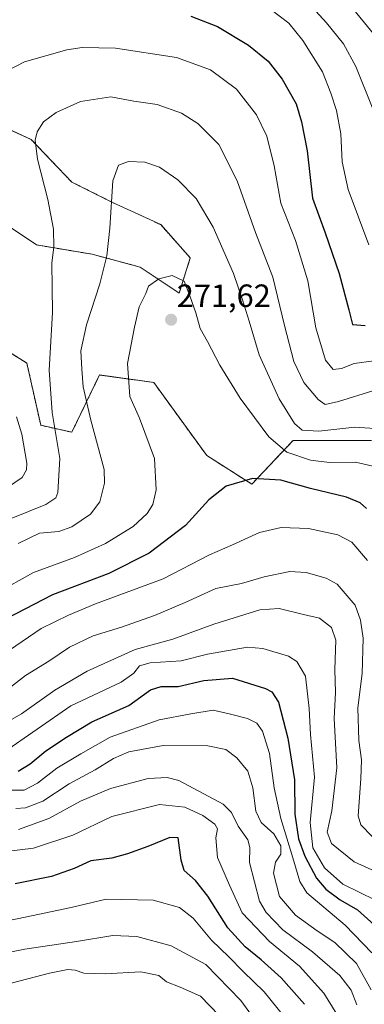
# Model space of a CAD drawing. Units: metres. Extents: x 616878 to 620320, y 4775703 to 4778077.
# Drawn here: x 619981 to 620088, y 4776143 to 4776449 of the extents above; entities that cross this region are included whole.
import ezdxf
from ezdxf.enums import TextEntityAlignment as Align

# ---------------------------------------------------------------- set-up
doc = ezdxf.new("R2010")
doc.units = ezdxf.units.M
doc.header["$MEASUREMENT"] = 0
doc.linetypes.add('TRAZOS', pattern=[0.75, 0.5, -0.25])
for name, color, linetype, lineweight in [('Arbolado forestal', 92, 'TRAZOS', 0), ('Arbolado forestal CxS', 92, 'Continuous', 0), ('Carátula', 7, 'Continuous', 5), ('Curva de nivel maestra', 36, 'Continuous', 30), ('Curva de nivel normal', 36, 'Continuous', 0), ('Punto de cota en terreno', 7, 'Continuous', 0), ('Rótulo de punto de cota en terreno', 19, 'Continuous', 0)]:
    doc.layers.add(name, color=color, linetype=linetype, lineweight=lineweight)
doc.styles.add('Arial', font='txt', dxfattribs={"height": 0.2})

# ---------------------------------------------------------------- blocks, each defined once
blk = doc.blocks.new('*U183')
at = {"layer": 'Curva de nivel normal', "color": 36, "linetype": 'Continuous', "lineweight": 0}
blk.add_polyline3d([(620081.31, 4776136.35, 320), (620075.13, 4776146.38, 320), (620067.56, 4776154.8, 320), (620058.25, 4776162.41, 320), (620049.78, 4776171.38, 320), (620045.93, 4776179.89, 320), (620042.2, 4776188.48, 320), (620041.68, 4776194.64, 320), (620042.17, 4776197.4, 320), (620041.38, 4776198.82, 320), (620037.64, 4776201.56, 320), (620032.02, 4776204.14, 320), (620024.16, 4776204.94, 320), (620009.42, 4776201.28, 320), (619997.34, 4776195.45, 320), (619985.07, 4776191.38, 320), (619976.65, 4776190.33, 320)], dxfattribs=at)
blk = doc.blocks.new('*U189')
at = {"layer": 'Curva de nivel normal', "color": 36, "linetype": 'Continuous', "lineweight": 0}
blk.add_polyline3d([(619873.76, 4776134.91, 335), (619896.73, 4776144.31, 335), (619916.17, 4776149.22, 335), (619926.27, 4776150.75, 335), (619931.81, 4776151.86, 335), (619935.68, 4776151.34, 335), (619939.1, 4776151.81, 335), (619951.63, 4776153.93, 335), (619982.44, 4776160.03, 335), (619998.46, 4776162.48, 335), (620009.73, 4776164.3, 335), (620017.17, 4776164.02, 335), (620027.75, 4776161.06, 335), (620038.6, 4776155.25, 335), (620049.45, 4776144.14, 335), (620060.81, 4776128.5, 335)], dxfattribs=at)
blk = doc.blocks.new('*U193')
at = {"layer": 'Curva de nivel normal', "color": 36, "linetype": 'Continuous', "lineweight": 0}
blk.add_polyline3d([(619978.18, 4776209.4, 305), (619982.2, 4776209.39, 305), (619986.32, 4776211.57, 305), (619992.32, 4776216.28, 305), (619999.8, 4776220.75, 305), (620008.88, 4776225.92, 305), (620024.12, 4776231.29, 305), (620033.85, 4776233.17, 305), (620040.79, 4776234.22, 305), (620046.2, 4776232.99, 305), (620051.47, 4776231.68, 305), (620054.42, 4776230.25, 305), (620056.17, 4776227.71, 305), (620058.28, 4776220.77, 305), (620059.79, 4776210.18, 305), (620061.84, 4776200.66, 305), (620065.55, 4776188.44, 305), (620067.7, 4776181.05, 305), (620069.84, 4776177.56, 305), (620081.74, 4776167.46, 305), (620090.08, 4776158.87, 305)], dxfattribs=at)
blk = doc.blocks.new('*U206')
at = {"layer": 'Curva de nivel normal', "color": 36, "linetype": 'Continuous', "lineweight": 0}
blk.add_polyline3d([(619930.74, 4776138.85, 340), (619949.66, 4776142.99, 340), (619966.66, 4776147.24, 340), (619978.58, 4776149.64, 340), (619990.03, 4776152.63, 340), (619995.7, 4776153.71, 340), (619998.04, 4776153.53, 340), (620000.66, 4776152.65, 340), (620007.32, 4776152.38, 340), (620018.38, 4776152.98, 340), (620023.93, 4776151.91, 340), (620026.38, 4776149.86, 340), (620030.6, 4776148.25, 340), (620036.9, 4776145.42, 340), (620042.65, 4776139.42, 340)], dxfattribs=at)
blk = doc.blocks.new('*U219')
at = {"layer": 'Curva de nivel normal', "color": 36, "linetype": 'Continuous', "lineweight": 0}
blk.add_polyline3d([(620085.42, 4776142.79, 315), (620083.63, 4776147.33, 315), (620080.14, 4776151.9, 315), (620071.64, 4776159.25, 315), (620062.39, 4776166.06, 315), (620057.23, 4776171.41, 315), (620055.22, 4776174.91, 315), (620052.05, 4776186.92, 315), (620052.19, 4776191.57, 315), (620051.55, 4776194.04, 315), (620048.62, 4776198.28, 315), (620046.46, 4776202.49, 315), (620043.95, 4776205.04, 315), (620030.13, 4776212.4, 315), (620026.57, 4776213.37, 315), (620020.65, 4776213, 315), (620008.98, 4776209.92, 315), (619999.66, 4776206.02, 315), (619989.82, 4776200.6, 315), (619980.44, 4776197.2, 315)], dxfattribs=at)
blk = doc.blocks.new('*U220')
at = {"layer": 'Curva de nivel normal', "color": 36, "linetype": 'Continuous', "lineweight": 0}
blk.add_polyline3d([(620089.87, 4776147.47, 310), (620085.24, 4776155.61, 310), (620078.57, 4776162.11, 310), (620073.04, 4776165.78, 310), (620066.39, 4776170.64, 310), (620061.41, 4776176.37, 310), (620059.54, 4776183.64, 310), (620060.21, 4776187.04, 310), (620061.86, 4776189.58, 310), (620061.86, 4776192.18, 310), (620059.68, 4776195.86, 310), (620055.73, 4776199.37, 310), (620054.02, 4776202.86, 310), (620053.17, 4776210.12, 310), (620051.55, 4776215.32, 310), (620048.16, 4776219.45, 310), (620044.71, 4776222.06, 310), (620039.22, 4776223.23, 310), (620025.31, 4776223.32, 310), (620014.7, 4776221.34, 310), (620009.89, 4776219.24, 310), (620004.24, 4776215.69, 310), (619996.12, 4776211.4, 310), (619987.99, 4776205.97, 310), (619982.56, 4776203.91, 310), (619979.66, 4776203.76, 310)], dxfattribs=at)
blk = doc.blocks.new('*U221')
at = {"layer": 'Curva de nivel normal', "color": 36, "linetype": 'Continuous', "lineweight": 0}
blk.add_polyline3d([(619973.49, 4776270.6, 270), (619985.09, 4776277.04, 270), (619997.76, 4776281.66, 270), (620007.44, 4776285.98, 270), (620015.96, 4776291.32, 270), (620020.37, 4776295.34, 270), (620022.1, 4776298.08, 270), (620023.16, 4776302.64, 270), (620022.6, 4776312.38, 270), (620017.98, 4776324.98, 270), (620014.94, 4776331.7, 270), (620014.21, 4776341.92, 270), (620016.37, 4776353.22, 270), (620017.86, 4776359.54, 270), (620019.92, 4776363.67, 270), (620020.74, 4776365.88, 270), (620023.98, 4776368.24, 270), (620028.06, 4776369.23, 270), (620031.84, 4776367.5, 270), (620033.56, 4776362.94, 270), (620035.43, 4776357.64, 270), (620036.82, 4776352.75, 270), (620039.04, 4776348.76, 270), (620042.89, 4776341.38, 270), (620049.24, 4776331.15, 270), (620058.13, 4776319.13, 270), (620063.66, 4776314.34, 270), (620071, 4776311.91, 270), (620076.96, 4776311.2, 270), (620084.97, 4776311.26, 270), (620090.36, 4776310.02, 270)], dxfattribs=at)
blk = doc.blocks.new('*U225')
at = {"layer": 'Curva de nivel normal', "color": 36, "linetype": 'Continuous', "lineweight": 0}
blk.add_polyline3d([(619861.96, 4776139.22, 330), (619875.32, 4776145.94, 330), (619890.67, 4776152.88, 330), (619902.26, 4776157.84, 330), (619912.74, 4776159.57, 330), (619921.02, 4776161.37, 330), (619932.07, 4776162.14, 330), (619945.96, 4776163.99, 330), (619965.46, 4776166.48, 330), (619982.48, 4776170.03, 330), (619996.76, 4776173.04, 330), (620007.65, 4776175.62, 330), (620022.18, 4776175.27, 330), (620030.43, 4776172.95, 330), (620034.58, 4776169.64, 330), (620040.29, 4776162.82, 330), (620045.68, 4776157.7, 330), (620050.09, 4776153.07, 330), (620056.62, 4776146.81, 330), (620064.88, 4776136.52, 330)], dxfattribs=at)
blk = doc.blocks.new('*U231')
at = {"layer": 'Curva de nivel normal', "color": 36, "linetype": 'Continuous', "lineweight": 0}
blk.add_polyline3d([(620092.48, 4776321.64, 265), (620084.72, 4776322.16, 265), (620073.64, 4776320.94, 265), (620068.41, 4776321.25, 265), (620066.01, 4776323.27, 265), (620061.32, 4776330.95, 265), (620055.11, 4776344.63, 265), (620052.02, 4776355.02, 265), (620049.89, 4776361.7, 265), (620047.18, 4776369.88, 265), (620040.86, 4776384.19, 265), (620035.52, 4776393.11, 265), (620029.89, 4776398.96, 265), (620024.13, 4776402.87, 265), (620019.6, 4776404.39, 265), (620014.54, 4776404.64, 265), (620011.48, 4776403.52, 265), (620009.74, 4776398.64, 265), (620008.82, 4776383.98, 265), (620007.87, 4776375.39, 265), (620005.7, 4776366.69, 265), (620001.48, 4776353.9, 265), (619999.77, 4776345.83, 265), (620000.09, 4776340.16, 265), (620000.46, 4776334.7, 265), (620002.91, 4776324.32, 265), (620007.06, 4776308.98, 265), (620007.11, 4776304.76, 265), (620005.67, 4776298.98, 265), (620002.8, 4776295.1, 265), (619996.97, 4776291.14, 265), (619992.99, 4776289.7, 265), (619986.99, 4776289.2, 265), (619980.32, 4776285.99, 265)], dxfattribs=at)
blk = doc.blocks.new('*U237')
at = {"layer": 'Curva de nivel maestra', "color": 36, "linetype": 'Continuous', "lineweight": 30}
blk.add_polyline3d([(620069.18, 4776142.93, 325), (620061.9, 4776151.18, 325), (620055.7, 4776156.79, 325), (620050.71, 4776160.73, 325), (620045.37, 4776166.72, 325), (620039.16, 4776176.51, 325), (620035.38, 4776181.4, 325), (620031.81, 4776184.5, 325), (620030.85, 4776187.7, 325), (620029.98, 4776194.58, 325), (620027.34, 4776194.7, 325), (620020.59, 4776191.95, 325), (620014.29, 4776189.7, 325), (620009.39, 4776188.32, 325), (620002.85, 4776187.49, 325), (619997.7, 4776185.13, 325), (619990.66, 4776182.64, 325), (619979.4, 4776180.32, 325)], dxfattribs=at)
blk = doc.blocks.new('*U242')
at = {"layer": 'Curva de nivel maestra', "color": 36, "linetype": 'Continuous', "lineweight": 30}
blk.add_polyline3d([(619980.32, 4776215.3, 300), (619984.07, 4776217.64, 300), (619988.88, 4776221.6, 300), (619995.31, 4776225.83, 300), (620003.22, 4776230.66, 300), (620014.65, 4776235.74, 300), (620021.34, 4776240.56, 300), (620024.67, 4776241.65, 300), (620029.94, 4776241.62, 300), (620037.88, 4776243.48, 300), (620046.81, 4776244.15, 300), (620057.11, 4776241.04, 300), (620059.05, 4776239.99, 300), (620061.09, 4776236.75, 300), (620063.98, 4776225.57, 300), (620066.02, 4776212.68, 300), (620066.16, 4776201.96, 300), (620067.3, 4776194.3, 300), (620069.3, 4776188.9, 300), (620072.93, 4776182.15, 300), (620075.81, 4776178.73, 300), (620080.2, 4776175.33, 300), (620085.64, 4776172.28, 300), (620090.75, 4776167.62, 300)], dxfattribs=at)
blk = doc.blocks.new('*U247')
at = {"layer": 'Curva de nivel maestra', "color": 36, "linetype": 'Continuous', "lineweight": 30}
blk.add_polyline3d([(620033.91, 4776449.72, 250), (620042.17, 4776446.54, 250), (620051.82, 4776440.8, 250), (620057.9, 4776435.77, 250), (620062.24, 4776430.18, 250), (620066.57, 4776422.52, 250), (620068.21, 4776416.97, 250), (620069.98, 4776407.97, 250), (620071.61, 4776393.26, 250), (620075.61, 4776382.45, 250), (620079.9, 4776369.9, 250), (620082.92, 4776358.59, 250), (620084.08, 4776354, 250), (620087.94, 4776353.7, 250)], dxfattribs=at)
blk = doc.blocks.new('*U249')
at = {"layer": 'Curva de nivel maestra', "color": 36, "linetype": 'Continuous', "lineweight": 30}
blk.add_polyline3d([(620088.42, 4776296.84, 275), (620086.41, 4776298.68, 275), (620082.17, 4776300.37, 275), (620070.98, 4776303.05, 275), (620061.84, 4776305.68, 275), (620053.07, 4776306.2, 275), (620044.84, 4776303.86, 275), (620039.51, 4776299.55, 275), (620032.21, 4776291.56, 275), (620020.96, 4776282.99, 275), (620008.43, 4776276.75, 275), (619990.99, 4776270.12, 275), (619976.8, 4776262.74, 275)], dxfattribs=at)
blk = doc.blocks.new('5PATER')
at = {"layer": 'Carátula', "linetype": 'Continuous', "lineweight": 5}
h = blk.add_hatch(color=250, dxfattribs=at)
edge = h.paths.add_edge_path()
edge.add_ellipse((0, 0.01), major_axis=(-1.33, -1.34), ratio=0.999422, start_angle=0, end_angle=360)

msp = doc.modelspace()

# ---------------------------------------------------------------- linework, layer by layer
at = {"layer": 'Arbolado forestal', "color": 92, "linetype": 'TRAZOS', "lineweight": 0}
for points in [[(619991.64, 4776480.4, 243.06), (619990.7, 4776479.46, 243.48), (619986.26, 4776475.02, 245.03), (619966.95, 4776472.88, 243.46), (619956.22, 4776452.5, 246.84), (619956.22, 4776428.9, 250.67), (619956.05, 4776424.46, 251.04), (619967.12, 4776419.48, 254.83), (619984.35, 4776411.44, 259.64), (619996.98, 4776398.24, 262.2), (620009.61, 4776391.92, 265.01), (620024.54, 4776385.03, 267.62), (620033.73, 4776374.7, 268.55), (620030.28, 4776363.79, 270.39), (620018.22, 4776371.83, 268.33), (620003.3, 4776375.84, 263.48), (619986.07, 4776378.72, 258.57), (619974.01, 4776386.75, 255.1), (619965.98, 4776398.81, 253.9), (619955.3, 4776400.48, 250.67)], [(620089.99, 4776318.01, 266.61), (620065.59, 4776318.01, 267.69), (620052.83, 4776304.45, 275.45), (620038.82, 4776313.33, 273.15), (620022.39, 4776336.01, 272.59), (620016.67, 4776336.81, 270.87), (620005.58, 4776338.35, 266.91), (619996.98, 4776320.57, 261.74), (619987.33, 4776322.71, 258.05), (619983.04, 4776342.02, 256.75), (619971.51, 4776349.26, 251.48), (619960.51, 4776381.71, 250.16), (619955.3, 4776400.48, 250.67)]]:
    msp.add_polyline3d(points, dxfattribs=at)
at = {"layer": 'Arbolado forestal CxS', "color": 92, "linetype": 'Continuous', "lineweight": 0}
for points in [[(619967.12, 4776419.48, 254.83), (619984.35, 4776411.44, 259.64), (619996.98, 4776398.24, 262.2), (620009.61, 4776391.92, 265.01), (620024.54, 4776385.03, 267.62), (620033.73, 4776374.7, 268.55), (620030.28, 4776363.79, 270.39), (620018.22, 4776371.83, 268.33), (620003.3, 4776375.84, 263.48), (619986.07, 4776378.71, 258.57), (619974.01, 4776386.75, 255.1)], [(619974.01, 4776386.75, 255.1), (619986.07, 4776378.71, 258.57), (620003.3, 4776375.84, 263.48), (620018.22, 4776371.83, 268.33), (620030.28, 4776363.79, 270.39), (620033.73, 4776374.7, 268.55), (620024.54, 4776385.03, 267.62), (620009.61, 4776391.92, 265.01), (619996.98, 4776398.24, 262.2), (619984.35, 4776411.44, 259.64), (619967.12, 4776419.48, 254.83)], [(619971.51, 4776349.26, 251.48), (619983.04, 4776342.02, 256.75), (619987.33, 4776322.71, 258.05), (619996.98, 4776320.57, 261.74), (620005.58, 4776338.35, 266.91), (620016.67, 4776336.81, 270.87), (620022.39, 4776336.01, 272.59), (620038.82, 4776313.33, 273.15), (620052.84, 4776304.45, 275.45), (620065.59, 4776318.01, 267.69), (620089.99, 4776318.01, 266.61)], [(620089.99, 4776318.01, 266.61), (620065.59, 4776318.01, 267.69), (620052.84, 4776304.45, 275.45), (620038.82, 4776313.33, 273.15), (620022.39, 4776336.01, 272.59), (620016.67, 4776336.81, 270.87), (620005.58, 4776338.35, 266.91), (619996.98, 4776320.57, 261.74), (619987.33, 4776322.71, 258.05), (619983.04, 4776342.02, 256.75), (619971.51, 4776349.26, 251.48)]]:
    msp.add_polyline3d(points, dxfattribs=at)
at = {"layer": 'Curva de nivel normal', "color": 36, "linetype": 'Continuous', "lineweight": 0}
for points in [[(620090.58, 4776444.24, 235), (620077.44, 4776460.4, 235)], [(620090.38, 4776420.97, 240), (620085.08, 4776434.08, 240), (620081.21, 4776441.2, 240), (620075.99, 4776447.64, 240), (620066.94, 4776457.6, 240)], [(620089.1, 4776378.73, 245), (620082.75, 4776395.96, 245), (620080.84, 4776404.54, 245), (620080.45, 4776413.18, 245), (620079.1, 4776420.45, 245), (620077.28, 4776425.81, 245), (620074.7, 4776432.49, 245), (620068.66, 4776442.23, 245), (620064.27, 4776447.6, 245), (620058.3, 4776452.13, 245)], [(619977.17, 4776432.85, 255), (619982.29, 4776435.58, 255), (619995.46, 4776439.34, 255), (620000.17, 4776439.99, 255), (620010.54, 4776439.82, 255), (620029.43, 4776436.93, 255), (620039.98, 4776433.1, 255), (620048.06, 4776427.11, 255), (620054.25, 4776419.17, 255), (620057.48, 4776412.47, 255), (620059.76, 4776403.24, 255), (620061.78, 4776391.74, 255), (620066.32, 4776380.14, 255), (620070.24, 4776367.56, 255), (620072.63, 4776352.95, 255), (620075.7, 4776342.97, 255), (620078.04, 4776340, 255), (620080.66, 4776340.33, 255), (620084.59, 4776341.94, 255), (620090.68, 4776342.74, 255)], [(620090.39, 4776333.44, 260), (620079.67, 4776330.11, 260), (620075.52, 4776329.19, 260), (620073.36, 4776330.7, 260), (620068.98, 4776335.98, 260), (620065.87, 4776342.54, 260), (620062.99, 4776353.66, 260), (620059.35, 4776368.68, 260), (620053.91, 4776382.57, 260), (620048.26, 4776398.58, 260), (620042.59, 4776409.92, 260), (620036.09, 4776416.42, 260), (620030.98, 4776419.64, 260), (620023.5, 4776422.38, 260), (620016.17, 4776423.4, 260), (620009.06, 4776424.73, 260), (619999.71, 4776423.27, 260), (619992.09, 4776419.88, 260), (619988.2, 4776416.94, 260), (619986.18, 4776413.88, 260), (619985.58, 4776411.23, 260), (619986.29, 4776405.35, 260), (619989.53, 4776392.82, 260), (619991.28, 4776383.66, 260), (619991.42, 4776378, 260), (619990.82, 4776373.21, 260), (619990.85, 4776365.5, 260), (619990.96, 4776357.7, 260), (619989.91, 4776339.88, 260), (619990.85, 4776326.65, 260), (619993.27, 4776312.42, 260), (619992.6, 4776301.89, 260), (619992, 4776300.2, 260), (619988.95, 4776298.12, 260), (619978.13, 4776293.78, 260)], [(619977.04, 4776303.37, 255), (619981.62, 4776306.51, 255), (619982.96, 4776308.93, 255), (619983.06, 4776310.99, 255), (619981.43, 4776319.95, 255), (619979.82, 4776325.34, 255)], [(619970.04, 4776247.76, 280), (619987.44, 4776259.58, 280), (619995.92, 4776263.78, 280), (620004.28, 4776267.24, 280), (620025.28, 4776275.09, 280), (620039.68, 4776282.46, 280), (620046.84, 4776285.6, 280), (620055.22, 4776289.48, 280), (620061.94, 4776290.94, 280), (620070.36, 4776290.65, 280), (620079.46, 4776288.7, 280), (620083.8, 4776286.48, 280), (620088.72, 4776280.75, 280)], [(620090.14, 4776195.08, 285), (620086.58, 4776198.68, 285), (620085.79, 4776201.43, 285), (620086.64, 4776212.9, 285), (620086.83, 4776218.87, 285), (620085.97, 4776224.83, 285), (620085.75, 4776234.99, 285), (620087.06, 4776245.66, 285), (620087.33, 4776256.63, 285), (620086.56, 4776262.18, 285), (620084.88, 4776266.87, 285), (620079.32, 4776273.36, 285), (620075.84, 4776275.23, 285), (620069.64, 4776277.04, 285), (620064.62, 4776277.3, 285), (620056.64, 4776275.7, 285), (620049.65, 4776273.62, 285), (620041.65, 4776272.06, 285), (620032.14, 4776267.7, 285), (620022.62, 4776263.63, 285), (620012.38, 4776260.03, 285), (620003.63, 4776257.38, 285), (619996.23, 4776253.78, 285), (619989.8, 4776249.48, 285), (619982.57, 4776245.02, 285), (619974.8, 4776238.96, 285)], [(620094.43, 4776182.67, 290), (620084.56, 4776187.14, 290), (620077.5, 4776192.82, 290), (620076.18, 4776196.34, 290), (620077.64, 4776203, 290), (620079.22, 4776216.33, 290), (620078.39, 4776231.66, 290), (620078.82, 4776239.72, 290), (620078.61, 4776246.89, 290), (620078.84, 4776256.04, 290), (620077.49, 4776259.93, 290), (620073.86, 4776262.87, 290), (620068.81, 4776263.94, 290), (620061.28, 4776265.86, 290), (620055.31, 4776265.41, 290), (620040.98, 4776260.98, 290), (620028.31, 4776256.3, 290), (620016.66, 4776253.12, 290), (620001.69, 4776246.35, 290), (619991.66, 4776240.46, 290), (619981.32, 4776233.17, 290), (619968.32, 4776225.79, 290)], [(619975.83, 4776221.1, 295), (619996.62, 4776235.66, 295), (620012.26, 4776242.97, 295), (620016.22, 4776245.8, 295), (620017.95, 4776248.03, 295), (620021.27, 4776249, 295), (620030.85, 4776249.6, 295), (620039.06, 4776251.68, 295), (620051.51, 4776253.79, 295), (620056.2, 4776253.39, 295), (620064.2, 4776251.01, 295), (620066.77, 4776249.39, 295), (620069.46, 4776244.84, 295), (620070.64, 4776234.82, 295), (620071.06, 4776226.72, 295), (620072.3, 4776213.43, 295), (620070.95, 4776199.34, 295), (620071.73, 4776191.56, 295), (620075.4, 4776185.26, 295), (620081, 4776180.2, 295), (620091.16, 4776175.28, 295)]]:
    msp.add_polyline3d(points, dxfattribs=at)

# ---------------------------------------------------------------- block references
at = {"layer": 'Curva de nivel maestra', "color": 36, "linetype": 'Continuous', "lineweight": 30}
for name in ['*U247', '*U249', '*U242', '*U237']:
    msp.add_blockref(name, (0, 0), dxfattribs=at)
at = {"layer": 'Curva de nivel normal', "color": 36, "linetype": 'Continuous', "lineweight": 0}
for name in ['*U231', '*U221', '*U193', '*U220', '*U219', '*U183', '*U225', '*U189', '*U206']:
    msp.add_blockref(name, (0, 0), dxfattribs=at)
at = {"layer": 'Punto de cota en terreno', "linetype": 'Continuous', "lineweight": 0}
msp.add_blockref('5PATER', (620027.78, 4776355.49, 271.62), dxfattribs=at)

# ---------------------------------------------------------------- texts
at = {"layer": 'Rótulo de punto de cota en terreno', "color": 19, "linetype": 'Continuous', "lineweight": 0, "style": 'Arial'}
msp.add_text('271,62', height=7, dxfattribs=at).set_placement((620029.54, 4776357.25), align=Align.BOTTOM_LEFT)

doc.saveas('drawing.dxf')
